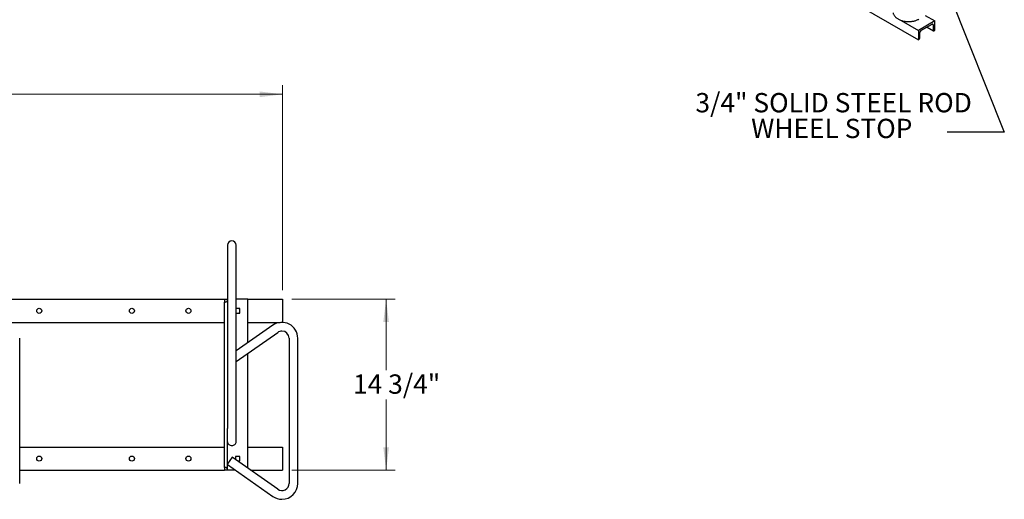
# Model space of a CAD drawing. Units: inches. Extents: x 0.2 to 9.1, y 0.2 to 10.8.
# Drawn here: x 3.5 to 7.7, y 4.7 to 6.8 of the extents above; entities that cross this region are included whole.
import ezdxf

# ---------------------------------------------------------------- set-up
doc = ezdxf.new("R2010")
doc.units = ezdxf.units.IN
doc.header["$MEASUREMENT"] = 0
doc.styles.add('SLDTEXTSTYLE0', font='TXT', dxfattribs={"width": 0.605})
doc.dimstyles.new('SLDDIMSTYLE0', dxfattribs={"dimtxt": 0.080892, "dimasz": 0.098425, "dimexe": 0, "dimexo": 0.0625, "dimgap": 0.020223, "dimtad": 0, "dimtih": 1, "dimtoh": 1, "dimdec": 6, "dimlfac": 20, "dimrnd": 1e-09, "dimzin": 12, "dimdsep": 46, "dimlunit": 5, "dimtxsty": 'SLDTEXTSTYLE0', "dimsah": 1, "dimcen": 0.09, "dimadec": 0, "dimazin": 3, "dimtfac": 1, "dimtofl": 0, "dimtmove": 0, "dimatfit": 3, "dimfxl": 0, "dimfrac": 2, "dimtolj": 1, "dimtzin": 12, "dimarcsym": 0})
doc.dimstyles.new('SLDDIMSTYLE1', dxfattribs={"dimtxt": 0.18, "dimasz": 0.098425, "dimexe": 0, "dimexo": 0.0625, "dimgap": 0, "dimtad": 0, "dimtih": 1, "dimtoh": 1, "dimdec": 0, "dimrnd": 1e-09, "dimzin": 0, "dimdsep": 46, "dimlunit": 5, "dimtxsty": 'Standard', "dimblk1": 'NONE', "dimblk2": 'NONE', "dimsah": 1, "dimcen": 0.09, "dimadec": 0, "dimazin": 0, "dimtfac": 0.098425, "dimtdec": 0, "dimtofl": 0, "dimtmove": 0, "dimatfit": 3, "dimldrblk": 'NONE', "dimfxl": 0, "dimfrac": 2, "dimtolj": 1, "dimtzin": 0, "dimarcsym": 0})
doc.dimstyles.new('SLDDIMSTYLE3', dxfattribs={"dimtxt": 0.080892, "dimasz": 0.098425, "dimexe": 0, "dimexo": 0.0625, "dimgap": 0.020223, "dimtad": 1, "dimlfac": 20, "dimrnd": 1e-09, "dimzin": 12, "dimdsep": 46, "dimlunit": 5, "dimtxsty": 'SLDTEXTSTYLE0', "dimsah": 1, "dimcen": 0.09, "dimadec": 0, "dimazin": 3, "dimtfac": 1, "dimtofl": 0, "dimtmove": 0, "dimatfit": 3, "dimfxl": 0, "dimfrac": 2, "dimtolj": 1, "dimtzin": 12, "dimarcsym": 0})

# ---------------------------------------------------------------- blocks, each defined once
blk = doc.blocks.new('SW_NOTE_0_6')
at = {"color": 0, "linetype": 'Continuous', "lineweight": 0, "attachment_point": 2, "style": 'SLDTEXTSTYLE0'}
for s, insert, char_height in [('3/4" SOLID STEEL ROD', (-0.4904, 0.1687), 0.083333), ('WHEEL STOP', (-0.4983, 0.0576), 0.08333)]:
    blk.add_mtext(s, dxfattribs=dict(at, insert=insert, char_height=char_height))
blk = doc.blocks.new('_None')
blk = doc.blocks.new('_D_3')
at = {"color": 7, "linetype": 'Continuous', "lineweight": 0}
for p, q in [((0.7387, 5.598), (0.7387, 6.4819)), ((4.5887, 5.598), (4.5887, 6.4819)), ((0.7387, 6.4426), (4.5887, 6.4426))]:
    blk.add_line(p, q, dxfattribs=at)
at = {"color": 7, "linetype": 'Continuous', "lineweight": 18}
for points in [[(0.7387, 6.4426), (0.8372, 6.4304), (0.8372, 6.4548)], [(4.5887, 6.4426), (4.4903, 6.4548), (4.4903, 6.4304)]]:
    blk.add_solid(points, dxfattribs=at)
at = {"color": 7, "linetype": 'Continuous', "lineweight": 18, "insert": (2.5969, 6.55), "char_height": 0.08333, "attachment_point": 1, "style": 'SLDTEXTSTYLE0'}
blk.add_mtext('77"', dxfattribs=at)
blk = doc.blocks.new('_D_4')
at = {"color": 7, "linetype": 'Continuous', "lineweight": 0}
for p, q in [((4.6281, 5.5586), (5.0749, 5.5586)), ((5.0356, 5.5586), (5.0356, 5.2529)), ((5.0356, 4.8211), (5.0356, 5.1269)), ((4.6281, 4.8211), (5.0749, 4.8211))]:
    blk.add_line(p, q, dxfattribs=at)
at = {"color": 7, "linetype": 'Continuous', "lineweight": 18}
for points in [[(5.0356, 5.5586), (5.0233, 5.4602), (5.0478, 5.4602)], [(5.0356, 4.8211), (5.0478, 4.9196), (5.0233, 4.9196)]]:
    blk.add_solid(points, dxfattribs=at)
at = {"color": 7, "linetype": 'Continuous', "lineweight": 18, "insert": (4.8928, 5.2344), "char_height": 0.08333, "attachment_point": 1, "style": 'SLDTEXTSTYLE0'}
blk.add_mtext('14 3/4"', dxfattribs=at)

msp = doc.modelspace()

# ---------------------------------------------------------------- linework, layer by layer
at = {"color": 7, "linetype": 'Continuous', "lineweight": 25}
for p, q in [((6.30704688, 7.26956695), (7.33235172, 6.67767107)), ((7.2575132, 6.76170147), (7.33235172, 6.71849811)), ((7.40306239, 6.75931852), (7.33235172, 6.71849811)), ((7.3621367, 6.78294442), (7.40306239, 6.75931852)), ((7.40306239, 6.71849148), (7.40306239, 6.75931852)), ((7.33235172, 6.71849811), (7.33235172, 6.67767107)), ((7.34340026, 6.71722123), (7.39201385, 6.74528526)), ((7.37029143, 6.73274517), (7.39772794, 6.71690642)), ((7.39643327, 6.74273316), (7.39643327, 6.71976795)), ((7.40085269, 6.71721584), (7.40306239, 6.71849148)), ((7.33235172, 6.67767107), (7.33456143, 6.67894671)), ((7.33898084, 6.68660137), (7.33898084, 6.70956658)), ((4.35122705, 5.79200417), (4.35122705, 5.60136439)), ((4.38872705, 5.60136439), (4.38872705, 5.79200417)), ((4.35122705, 5.60136439), (4.35122705, 5.0016586)), ((4.38872705, 4.94436675), (4.38872705, 5.60136439)), ((3.23872705, 5.55864479), (4.33872705, 5.55864479)), ((4.33872705, 5.55864479), (4.35122705, 5.55864479)), ((4.33872705, 5.55718032), (4.33872705, 5.55864479)), ((4.33872705, 5.55718032), (4.33872705, 5.54614479)), ((4.34185205, 5.54614479), (4.33872705, 5.54614479)), ((4.33872705, 4.83364479), (4.33872705, 5.54614479)), ((4.35122705, 5.55718032), (4.35122705, 5.55551979)), ((4.42935205, 5.55864479), (4.38872705, 5.55864479)), ((4.43872705, 5.55864479), (4.42935205, 5.55864479)), ((4.43872705, 5.55864479), (4.58872705, 5.55864479)), ((4.43872705, 5.37093177), (4.43872705, 5.55864479)), ((4.58872705, 5.55864479), (4.58872705, 5.45891042)), ((4.40472705, 5.51839479), (4.38872705, 5.51839479)), ((4.38872705, 5.49889479), (4.40472705, 5.49889479)), ((4.40472705, 5.49889479), (4.40472705, 5.51839479)), ((3.39239773, 5.45864479), (4.33872705, 5.45864479)), ((4.54603353, 5.44645331), (4.38872705, 5.33574212)), ((4.43872705, 5.45864479), (4.57880638, 5.45864479)), ((4.38872705, 5.28988582), (4.56761636, 5.41578686)), ((3.45435205, 4.7645581), (3.45435205, 5.39023148)), ((4.61685205, 5.39023148), (4.61685205, 4.7645581)), ((4.65435205, 4.7645581), (4.65435205, 5.39023148)), ((4.43872705, 4.82971411), (4.43872705, 5.32507547)), ((4.35122705, 4.82426979), (4.35122705, 5.0016586)), ((3.45435205, 4.92114479), (4.33872705, 4.92114479)), ((4.43872705, 4.92114479), (4.58872705, 4.92114479)), ((4.58872705, 4.92114479), (4.58872705, 4.82114479)), ((4.37139347, 4.87710302), (4.35122705, 4.84844911)), ((4.35122705, 4.8454397), (4.54603353, 4.70833627)), ((4.56761636, 4.73900273), (4.37139347, 4.87710302)), ((4.40472705, 4.88089479), (4.38522705, 4.88089479)), ((4.38522705, 4.88089479), (4.38522705, 4.86736704)), ((4.39371286, 4.86139479), (4.40472705, 4.86139479)), ((4.40472705, 4.86139479), (4.40472705, 4.88089479)), ((3.45435205, 4.82114479), (4.33872705, 4.82114479)), ((4.34185205, 4.83364479), (4.33872705, 4.83364479)), ((4.33872705, 4.83364479), (4.33872705, 4.82260926)), ((4.33872705, 4.82114479), (4.33872705, 4.82260926)), ((4.35122705, 4.82114479), (4.33872705, 4.82114479)), ((4.35122705, 4.82426979), (4.35122705, 4.82260926)), ((4.35122705, 4.82260926), (4.35122705, 4.82114479)), ((4.36060205, 4.82114479), (4.35122705, 4.82114479)), ((4.38574702, 4.82114479), (4.36060205, 4.82114479)), ((4.45090297, 4.82114479), (4.58872705, 4.82114479))]:
    msp.add_line(p, q, dxfattribs=at)
at = {"color": 7, "linetype": 'Continuous', "lineweight": 25, "flags": 128}
for points in [[(4.3900206, 5.51839479), (4.3895083, 5.51811694), (4.38872705, 5.51762067)], [(4.38872705, 5.49966891), (4.3895083, 5.49917264), (4.3900206, 5.49889479)], [(4.35122705, 4.94436675), (4.35158733, 4.94108912), (4.35265431, 4.93793746), (4.354387, 4.93503287), (4.3567188, 4.93248697), (4.35956011, 4.93039761), (4.36280174, 4.92884507), (4.36631911, 4.92788902), (4.36997705, 4.92756621), (4.373635, 4.92788902), (4.37715237, 4.92884507), (4.380394, 4.93039761), (4.38323531, 4.93248697), (4.38556711, 4.93503287), (4.3872998, 4.93793746), (4.38836678, 4.94108912), (4.38872705, 4.94436675)]]:
    msp.add_lwpolyline(points, dxfattribs=at)
at = {"color": 7, "linetype": 'Continuous', "lineweight": 25}
for centre in [(3.53872705, 5.50864479), (3.93872705, 5.50864479), (4.18247705, 5.50864479), (3.53872705, 4.87114479), (3.93872705, 4.87114479), (4.18247705, 4.87114479)]:
    msp.add_circle(centre, 0.0109375, dxfattribs=at)
for centre, radius, start, end in [((7.34857594, 6.70912995), 0.00960503, 122.60547834, 177.39452151), ((7.39373905, 6.7431702), 0.00272943, 350.78596301, 129.20328524), ((7.39912748, 6.7193309), 0.00272943, 170.78596301, 309.20328524), ((7.32938574, 6.687038), 0.00960503, 302.60547834, 357.39452151), ((4.36997705, 5.79200417), 0.01875, 0, 180), ((4.34185205, 5.55551979), 0.009375, 270, 0), ((4.39497705, 5.50864479), 0.0109375, 26.94668693, 63.05331307), ((4.39497705, 5.50864479), 0.0109375, 296.94668693, 333.05331307), ((4.58560205, 5.39023148), 0.06875, 0, 125.13761382), ((4.58560205, 5.39023148), 0.03125, 90, 125.13761382), ((4.58560205, 5.39023148), 0.03125, 0, 90), ((4.39497705, 4.87114479), 0.0109375, 116.94668693, 153.05331307), ((4.39497705, 4.87114479), 0.0109375, 26.94668693, 63.05331307), ((4.39497705, 4.87114479), 0.0109375, 296.94668693, 333.05331307), ((4.34185205, 4.82426979), 0.009375, 0, 90), ((4.58560205, 4.7645581), 0.03125, 234.86238618, 0), ((4.58560205, 4.7645581), 0.06875, 270, 0), ((4.58560205, 4.7645581), 0.06875, 234.86238618, 270)]:
    msp.add_arc(centre, radius, start, end, dxfattribs=at)
msp.add_open_spline([(7.22291454, 6.79349511), (7.22328437, 6.79238153), (7.22415293, 6.7897663), (7.22607607, 6.78583452), (7.22868197, 6.78173354), (7.2318363, 6.77784476), (7.23552706, 6.77417904), (7.23974785, 6.77076626), (7.2444718, 6.76764252), (7.24965252, 6.76484682), (7.25522376, 6.76241422), (7.2611116, 6.76036904), (7.26724463, 6.75872433), (7.27356109, 6.75748485), (7.28000578, 6.75665182), (7.2865272, 6.75622522), (7.29307608, 6.75620487), (7.29960315, 6.75659088), (7.30606017, 6.75738349), (7.31239894, 6.75858438), (7.31857574, 6.76019378), (7.32453466, 6.76222515), (7.33000393, 6.76454192), (7.33331456, 6.76635262), (7.33485875, 6.7671972)], degree=3, knots=[0, 0, 0, 0, 0.0304778153, 0.0715775053, 0.1132768298, 0.1560635169, 0.2001248086, 0.2454888049, 0.2919856132, 0.3392838871, 0.387000055, 0.4347614385, 0.4823894127, 0.5298326162, 0.5771071026, 0.624266973, 0.6713861225, 0.718548385, 0.765814705, 0.8132738895, 0.8610133699, 0.9091086124, 0.9576049388, 1, 1, 1, 1], dxfattribs=at)

# ---------------------------------------------------------------- block references
at = {"color": 7, "linetype": 'Continuous', "lineweight": 0}
msp.add_blockref('SW_NOTE_0_6', (7.45700196, 6.27950516), dxfattribs=at)

# ---------------------------------------------------------------- dimensions: what is measured, and where the dimension line sits
at = {"color": 7, "linetype": 'Continuous', "lineweight": 18}
for base, p1, p2, angle, dimstyle, picture, middle in [((4.58872705, 6.44257932), (0.73872705, 5.55864479), (4.58872705, 5.55864479), 0, 'SLDDIMSTYLE3', '_D_3', (2.66372705, 6.44257932)), ((5.03555284, 4.82114479), (4.58872705, 5.55864479), (4.58872705, 4.82114479), 90, 'SLDDIMSTYLE0', '_D_4', (5.03555284, 5.18989479))]:
    dim = msp.add_linear_dim(base=base, p1=p1, p2=p2, angle=angle, dimstyle=dimstyle, dxfattribs=at)
    dim.commit()
    dim.dimension.update_dxf_attribs({"geometry": picture, "text_midpoint": middle, "dimtype": 160})

# ---------------------------------------------------------------- leaders
at = {"color": 7, "linetype": 'Continuous', "lineweight": 0, "has_arrowhead": 0}
msp.add_leader([(7.4690759, 6.86669575), (7.70306495, 6.27950516), (7.45700196, 6.27950516)], dimstyle='SLDDIMSTYLE1', dxfattribs=at)

doc.saveas('drawing.dxf')
